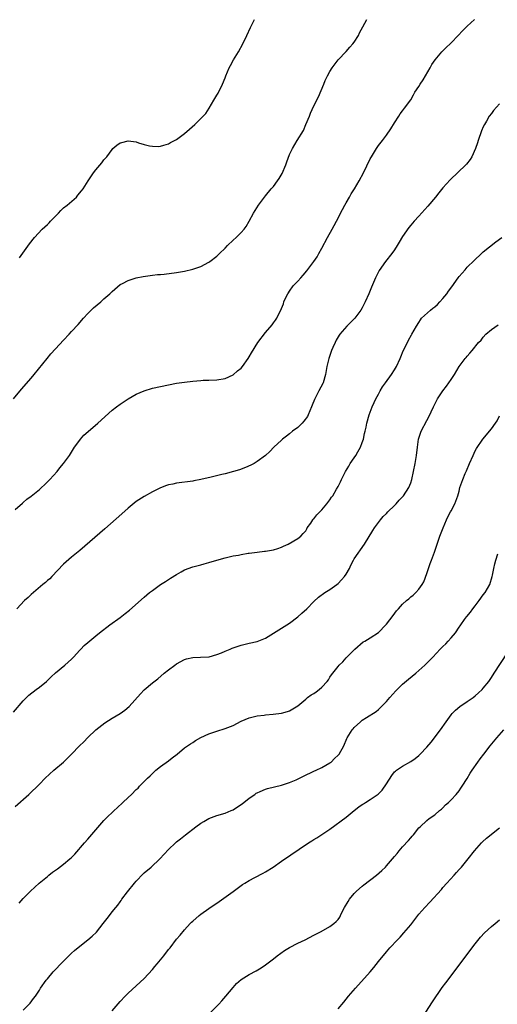
# Model space of a CAD drawing. Units: inches. Extents: x 2628000 to 2631000, y 1479000 to 1482000.
# Drawn here: x 2630186 to 2630304, y 1481353 to 1481597 of the extents above; entities that cross this region are included whole.
import ezdxf

# ---------------------------------------------------------------- set-up
doc = ezdxf.new("R2010")
doc.units = ezdxf.units.IN
doc.header["$MEASUREMENT"] = 0
doc.layers.add('LD26281479_10ft', color=53, linetype='Continuous')

msp = doc.modelspace()

# ---------------------------------------------------------------- linework, layer by layer
at = {"layer": 'LD26281479_10ft'}
for points, elevation in [([(2630184.63, 1481503), (2630186.6, 1481505.4), (2630189, 1481508.14), (2630189.74, 1481509), (2630192.91, 1481513), (2630193.86, 1481514.14), (2630195, 1481515.4), (2630197, 1481517.55), (2630198.39, 1481519), (2630199, 1481519.67), (2630200.58, 1481521.42), (2630201.9, 1481523), (2630203, 1481524.17), (2630203.84, 1481525), (2630204.45, 1481525.55), (2630206.19, 1481527), (2630207, 1481527.75), (2630208.43, 1481529), (2630208.71, 1481529.29), (2630209, 1481529.62), (2630211, 1481531.3), (2630211.62, 1481531.62), (2630213, 1481532.36), (2630215, 1481532.96), (2630216.69, 1481533.31), (2630218.42, 1481533.58), (2630219, 1481533.61), (2630220.23, 1481533.77), (2630221, 1481533.81), (2630221.9, 1481533.9), (2630225, 1481534.3), (2630227, 1481534.62), (2630229, 1481535.09), (2630231, 1481535.82), (2630233, 1481536.85), (2630233.23, 1481537), (2630235, 1481538.37), (2630235.66, 1481539), (2630237, 1481540.31), (2630237.64, 1481541), (2630239, 1481542.31), (2630239.75, 1481543), (2630241, 1481544.21), (2630241.72, 1481545), (2630242.27, 1481545.73), (2630243, 1481547.02), (2630244.03, 1481549), (2630245.28, 1481551), (2630246.77, 1481553), (2630247, 1481553.26), (2630248.45, 1481555), (2630249, 1481555.64), (2630250.02, 1481557), (2630250.41, 1481557.59), (2630251.13, 1481558.87), (2630252.03, 1481561), (2630252.28, 1481561.72), (2630253, 1481563.56), (2630253.69, 1481565), (2630254.87, 1481567), (2630256.48, 1481569.52), (2630257.06, 1481570.94), (2630257.89, 1481573), (2630258.19, 1481573.81), (2630259, 1481575.57), (2630260.16, 1481577.84), (2630261.46, 1481581), (2630261.84, 1481581.84), (2630262.41, 1481583), (2630263, 1481584.08), (2630263.58, 1481585), (2630265.04, 1481587), (2630267, 1481589.07), (2630267.89, 1481590.11), (2630268.7, 1481591), (2630269, 1481591.39), (2630270.04, 1481593), (2630270.32, 1481593.68), (2630271.18, 1481595.18), (2630272.17, 1481597)], 10160), ([(2630185, 1481475.6), (2630186.81, 1481477.19), (2630187, 1481477.32), (2630187.88, 1481478.12), (2630189, 1481478.92), (2630191, 1481480.51), (2630191.56, 1481481), (2630192.28, 1481481.72), (2630193.63, 1481483), (2630195.39, 1481485), (2630196.1, 1481485.9), (2630196.99, 1481487), (2630198.44, 1481489), (2630199.74, 1481491), (2630201, 1481492.78), (2630201.18, 1481493), (2630202.04, 1481493.96), (2630203.08, 1481494.92), (2630205.49, 1481497), (2630209, 1481500.16), (2630210.07, 1481501), (2630211, 1481501.69), (2630213, 1481502.98), (2630215, 1481504.13), (2630217, 1481505.02), (2630219, 1481505.64), (2630221, 1481506.07), (2630223, 1481506.47), (2630225, 1481506.85), (2630227, 1481507.17), (2630229, 1481507.42), (2630231, 1481507.57), (2630231.61, 1481507.61), (2630233, 1481507.64), (2630235, 1481507.71), (2630237, 1481508.06), (2630239, 1481508.94), (2630240.09, 1481509.91), (2630241, 1481510.63), (2630241.31, 1481511), (2630242.75, 1481513), (2630243, 1481513.4), (2630243.56, 1481514.44), (2630245.16, 1481517), (2630247, 1481519.41), (2630248.65, 1481521.35), (2630249, 1481521.86), (2630249.5, 1481522.5), (2630249.82, 1481523), (2630250.59, 1481524.59), (2630250.89, 1481525.11), (2630251, 1481525.41), (2630251.48, 1481526.52), (2630251.61, 1481527), (2630252.1, 1481528.1), (2630252.54, 1481529), (2630252.73, 1481529.27), (2630253, 1481529.72), (2630253.89, 1481531), (2630255, 1481532.15), (2630255.77, 1481533), (2630256.39, 1481533.61), (2630257.31, 1481534.69), (2630259, 1481536.99), (2630259.8, 1481538.2), (2630260.26, 1481539), (2630261, 1481540.37), (2630262.36, 1481543), (2630263.53, 1481545), (2630264.06, 1481545.94), (2630264.62, 1481547), (2630266.08, 1481549.92), (2630266.71, 1481551), (2630267, 1481551.54), (2630267.85, 1481553), (2630268.24, 1481553.76), (2630269.04, 1481555), (2630270.24, 1481557), (2630271.31, 1481559), (2630273, 1481562.49), (2630273.27, 1481563), (2630274.49, 1481565), (2630274.69, 1481565.31), (2630275, 1481565.74), (2630276, 1481567), (2630277, 1481568.32), (2630278.1, 1481569.9), (2630279, 1481571.36), (2630280.06, 1481573), (2630280.41, 1481573.59), (2630281, 1481574.39), (2630281.47, 1481575), (2630283, 1481577.09), (2630283.71, 1481578.29), (2630284.06, 1481579), (2630285, 1481580.42), (2630285.35, 1481581), (2630286.08, 1481582.08), (2630286.68, 1481583), (2630287.83, 1481585), (2630288.2, 1481585.8), (2630289.03, 1481586.97), (2630290.72, 1481589), (2630291.86, 1481590.14), (2630292.82, 1481591), (2630293, 1481591.17), (2630294.77, 1481593), (2630295.81, 1481594.19), (2630296.66, 1481595), (2630297, 1481595.37), (2630298.83, 1481597)], 10150), ([(2630186.09, 1481537.91), (2630188.57, 1481541.43), (2630189.79, 1481543), (2630191.72, 1481545), (2630193, 1481546.16), (2630193.42, 1481546.58), (2630193.79, 1481547), (2630195.7, 1481549), (2630196.3, 1481549.7), (2630197, 1481550.32), (2630197.87, 1481551), (2630200.2, 1481553), (2630200.57, 1481553.43), (2630201.47, 1481554.53), (2630201.81, 1481555), (2630203.06, 1481557), (2630204.45, 1481559), (2630205, 1481559.71), (2630206.5, 1481561.5), (2630207, 1481562.18), (2630207.38, 1481562.62), (2630207.69, 1481563), (2630209, 1481564.78), (2630209.24, 1481565), (2630210.18, 1481565.82), (2630211, 1481566.42), (2630211.45, 1481566.55), (2630213, 1481566.93), (2630215, 1481566.64), (2630215.54, 1481566.46), (2630217, 1481566.02), (2630218.31, 1481565.69), (2630219, 1481565.57), (2630220.46, 1481565.54), (2630221, 1481565.59), (2630221.85, 1481565.85), (2630223, 1481566.17), (2630223.51, 1481566.49), (2630225, 1481567.26), (2630227, 1481568.76), (2630228.17, 1481569.83), (2630229.49, 1481571), (2630232.27, 1481573.73), (2630233.03, 1481575.03), (2630234.21, 1481577), (2630235, 1481578.24), (2630235.27, 1481578.73), (2630236.36, 1481581), (2630237, 1481582.51), (2630237.19, 1481583), (2630238.06, 1481585), (2630238.38, 1481585.62), (2630239.13, 1481587), (2630240.31, 1481589), (2630241.45, 1481591), (2630242.4, 1481593), (2630243.28, 1481595), (2630244.3, 1481597)], 10170), ([(2630305, 1481576.11), (2630303.54, 1481574.46), (2630303, 1481573.74), (2630302.47, 1481573), (2630301.76, 1481571.76), (2630301.3, 1481571), (2630301, 1481570.39), (2630300.57, 1481569.43), (2630299.72, 1481567), (2630299.56, 1481566.44), (2630299.06, 1481565), (2630298.19, 1481563), (2630297.72, 1481562.28), (2630296.82, 1481561.18), (2630296.65, 1481561), (2630292.77, 1481557.23), (2630291, 1481555.26), (2630289.97, 1481554.03), (2630289.16, 1481553), (2630287.27, 1481550.73), (2630285, 1481548.28), (2630283.86, 1481547), (2630283, 1481546.01), (2630282.55, 1481545.45), (2630281, 1481543.24), (2630280.16, 1481541.84), (2630279.67, 1481541), (2630279, 1481539.92), (2630278.32, 1481539), (2630276.78, 1481537), (2630275.22, 1481534.78), (2630274.52, 1481533.48), (2630274.3, 1481533), (2630273.82, 1481531.82), (2630273.32, 1481530.68), (2630273, 1481529.87), (2630272.63, 1481529), (2630271.72, 1481527), (2630271, 1481525.56), (2630270.66, 1481525), (2630269.14, 1481523), (2630269, 1481522.84), (2630268.07, 1481521.93), (2630267.18, 1481521), (2630265.43, 1481519), (2630265.24, 1481518.76), (2630265, 1481518.37), (2630264.5, 1481517.5), (2630264.25, 1481517), (2630263.7, 1481515.7), (2630263.38, 1481515), (2630263.28, 1481514.72), (2630262.73, 1481513), (2630262.26, 1481511), (2630261.87, 1481509), (2630261.28, 1481507), (2630261.21, 1481506.79), (2630260.28, 1481505), (2630259.13, 1481502.87), (2630258.56, 1481501.44), (2630258.41, 1481501), (2630257.61, 1481499), (2630257.4, 1481498.6), (2630256.56, 1481497.44), (2630256.15, 1481497), (2630255, 1481495.91), (2630253.75, 1481495), (2630253, 1481494.32), (2630252.26, 1481493.74), (2630251.25, 1481493), (2630251, 1481492.75), (2630249.08, 1481491), (2630248.07, 1481489.93), (2630247, 1481488.97), (2630245, 1481487.49), (2630244.21, 1481487), (2630243.41, 1481486.59), (2630242.04, 1481485.96), (2630240.57, 1481485.43), (2630239.07, 1481485), (2630237, 1481484.45), (2630236.23, 1481484.23), (2630233.56, 1481483.56), (2630231, 1481482.99), (2630229.31, 1481482.69), (2630229, 1481482.63), (2630225, 1481482.08), (2630224.1, 1481481.9), (2630223, 1481481.67), (2630222.49, 1481481.51), (2630221, 1481480.98), (2630219, 1481480), (2630217, 1481478.84), (2630215, 1481477.54), (2630213, 1481475.93), (2630211.45, 1481474.55), (2630207.19, 1481470.81), (2630201, 1481465.42), (2630199, 1481463.77), (2630197, 1481462.02), (2630194.05, 1481459), (2630193.56, 1481458.44), (2630193, 1481458.02), (2630192.49, 1481457.51), (2630191.84, 1481457), (2630189.51, 1481455), (2630189, 1481454.54), (2630188.22, 1481453.78), (2630187.33, 1481453), (2630185.42, 1481451)], 10140), ([(2630184.62, 1481425.38), (2630187, 1481428.19), (2630187.78, 1481429), (2630188.43, 1481429.57), (2630190.23, 1481431), (2630191, 1481431.54), (2630192.75, 1481433), (2630193.91, 1481434.09), (2630195, 1481435.13), (2630197.29, 1481437), (2630199, 1481438.52), (2630199.48, 1481439), (2630201, 1481440.7), (2630201.29, 1481441), (2630202.14, 1481441.86), (2630203, 1481442.67), (2630205, 1481444.32), (2630205.86, 1481445), (2630208.47, 1481447), (2630211, 1481448.85), (2630212.22, 1481449.78), (2630213.32, 1481450.68), (2630217, 1481453.89), (2630218.32, 1481455), (2630219, 1481455.54), (2630221, 1481457), (2630222.23, 1481457.77), (2630223, 1481458.28), (2630223.46, 1481458.54), (2630225, 1481459.52), (2630226.16, 1481460.16), (2630227, 1481460.6), (2630229, 1481461.34), (2630231, 1481461.86), (2630231.87, 1481462.13), (2630233, 1481462.43), (2630235, 1481463.06), (2630237, 1481463.62), (2630239, 1481464.07), (2630240.3, 1481464.3), (2630241, 1481464.45), (2630242.73, 1481464.73), (2630243, 1481464.79), (2630244.96, 1481465.04), (2630246.78, 1481465.22), (2630247, 1481465.23), (2630249, 1481465.58), (2630250.08, 1481465.92), (2630251, 1481466.27), (2630251.52, 1481466.48), (2630252.61, 1481467), (2630255, 1481468.38), (2630255.77, 1481469), (2630256.39, 1481469.61), (2630257, 1481470.33), (2630257.24, 1481470.76), (2630257.39, 1481471), (2630258.22, 1481472.22), (2630258.72, 1481473), (2630258.84, 1481473.16), (2630259, 1481473.31), (2630259.73, 1481474.27), (2630261, 1481475.54), (2630262.25, 1481477), (2630263, 1481477.98), (2630263.39, 1481478.61), (2630263.69, 1481479), (2630264.66, 1481480.66), (2630265, 1481481.29), (2630265.57, 1481482.43), (2630265.9, 1481483), (2630266.89, 1481485), (2630267.67, 1481486.33), (2630268.02, 1481487), (2630269, 1481488.37), (2630269.41, 1481489), (2630269.9, 1481489.9), (2630270.55, 1481491), (2630271, 1481492.18), (2630271.28, 1481493), (2630271.58, 1481494.42), (2630271.74, 1481495), (2630271.96, 1481495.96), (2630272.17, 1481497), (2630272.74, 1481499), (2630273.48, 1481501), (2630273.92, 1481502.08), (2630274.37, 1481503), (2630275, 1481504.18), (2630275.47, 1481505), (2630276.05, 1481505.95), (2630276.77, 1481507), (2630278.21, 1481509), (2630279, 1481510.16), (2630279.5, 1481511), (2630280.42, 1481513), (2630280.56, 1481513.44), (2630281.14, 1481514.86), (2630281.45, 1481515.45), (2630282.42, 1481517.58), (2630283.18, 1481518.82), (2630283.3, 1481519), (2630284.43, 1481521), (2630285, 1481521.91), (2630285.41, 1481522.59), (2630285.7, 1481523), (2630287.92, 1481525), (2630288.52, 1481525.48), (2630289, 1481525.81), (2630289.63, 1481526.37), (2630290.25, 1481527), (2630291, 1481527.87), (2630291.93, 1481529), (2630292.35, 1481529.65), (2630293.21, 1481530.79), (2630294.77, 1481533), (2630295, 1481533.3), (2630296.47, 1481535), (2630297, 1481535.59), (2630298.72, 1481537.28), (2630300.52, 1481539), (2630301, 1481539.45), (2630304.06, 1481541.94), (2630305.58, 1481543)], 10130), ([(2630185, 1481401.99), (2630188.37, 1481405), (2630191, 1481407.56), (2630192.43, 1481409), (2630194.59, 1481411), (2630196.98, 1481413.02), (2630199, 1481415), (2630200.91, 1481417), (2630202.01, 1481417.99), (2630203, 1481419.09), (2630205, 1481421), (2630207.25, 1481422.75), (2630209, 1481423.85), (2630211, 1481425.08), (2630212.14, 1481425.86), (2630213.25, 1481426.75), (2630216.06, 1481429.94), (2630217, 1481430.91), (2630219, 1481432.6), (2630220.34, 1481433.66), (2630221.93, 1481435), (2630223, 1481435.85), (2630224.54, 1481437), (2630225, 1481437.32), (2630227, 1481438.41), (2630227.45, 1481438.55), (2630229, 1481438.94), (2630230.96, 1481438.96), (2630233.04, 1481439.04), (2630235, 1481439.66), (2630236.1, 1481440.1), (2630237, 1481440.52), (2630238.29, 1481441), (2630238.77, 1481441.23), (2630241, 1481442.01), (2630243, 1481442.48), (2630245, 1481442.87), (2630247, 1481443.67), (2630251, 1481446.16), (2630253, 1481447.46), (2630255, 1481448.99), (2630256.07, 1481449.93), (2630257.25, 1481451), (2630259, 1481452.8), (2630260.16, 1481453.84), (2630261.77, 1481455), (2630263, 1481455.79), (2630264.67, 1481457), (2630265, 1481457.27), (2630265.87, 1481458.13), (2630266.63, 1481459), (2630267, 1481459.57), (2630267.81, 1481461), (2630268.19, 1481461.81), (2630268.8, 1481463), (2630269, 1481463.32), (2630271.54, 1481467), (2630273.59, 1481470.41), (2630274, 1481471), (2630275, 1481472.37), (2630275.49, 1481473), (2630276.18, 1481473.82), (2630277, 1481474.63), (2630277.34, 1481475), (2630279, 1481476.55), (2630279.42, 1481477), (2630280.14, 1481477.86), (2630281, 1481478.73), (2630281.22, 1481479), (2630282.51, 1481481), (2630283, 1481482.22), (2630283.25, 1481483), (2630283.67, 1481485), (2630284.11, 1481487), (2630284.48, 1481489), (2630284.68, 1481491), (2630284.94, 1481493), (2630285, 1481493.22), (2630285.63, 1481495), (2630287, 1481497.61), (2630287.49, 1481498.51), (2630288.65, 1481501), (2630289.66, 1481503), (2630290.96, 1481505), (2630291.87, 1481506.13), (2630292.47, 1481507), (2630293, 1481507.81), (2630293.84, 1481509), (2630295.02, 1481510.98), (2630296.54, 1481513), (2630296.76, 1481513.24), (2630297, 1481513.61), (2630297.69, 1481514.31), (2630298.21, 1481515), (2630299.83, 1481517), (2630300.43, 1481517.57), (2630301, 1481518.29), (2630301.66, 1481519), (2630303, 1481520.19), (2630304.68, 1481521.32)], 10120), ([(2630185.97, 1481378.03), (2630187, 1481379.17), (2630188.79, 1481381), (2630190.93, 1481383), (2630193, 1481384.67), (2630193.38, 1481385), (2630194.29, 1481385.71), (2630195.46, 1481386.54), (2630197, 1481387.7), (2630198.58, 1481389), (2630199, 1481389.39), (2630199.8, 1481390.2), (2630202.18, 1481393), (2630203, 1481393.92), (2630203.52, 1481394.48), (2630205, 1481396.24), (2630207, 1481398.5), (2630207.49, 1481399), (2630209.53, 1481401), (2630210.31, 1481401.69), (2630211.72, 1481403), (2630213, 1481404.24), (2630213.81, 1481405), (2630215, 1481406.22), (2630215.44, 1481406.56), (2630215.83, 1481407), (2630217, 1481408.15), (2630217.8, 1481409), (2630218.42, 1481409.58), (2630219, 1481410.2), (2630219.87, 1481411), (2630221, 1481411.91), (2630223, 1481413.35), (2630223.94, 1481414.06), (2630225.13, 1481415), (2630227, 1481416.52), (2630228.48, 1481417.52), (2630229, 1481417.89), (2630229.69, 1481418.31), (2630231, 1481419.07), (2630233, 1481420), (2630234.51, 1481420.51), (2630235, 1481420.69), (2630237, 1481421.29), (2630239, 1481422.1), (2630241, 1481423.14), (2630243, 1481424), (2630244.27, 1481424.27), (2630245, 1481424.47), (2630246.66, 1481424.66), (2630247, 1481424.72), (2630248.89, 1481424.89), (2630251, 1481425.16), (2630252.46, 1481425.54), (2630253, 1481425.74), (2630253.82, 1481426.18), (2630255, 1481426.92), (2630257, 1481428.63), (2630257.47, 1481429), (2630258.36, 1481429.64), (2630259, 1481430.02), (2630259.58, 1481430.42), (2630260.31, 1481431), (2630261, 1481431.57), (2630262.29, 1481433), (2630262.6, 1481433.4), (2630263, 1481434.03), (2630263.42, 1481434.58), (2630263.7, 1481435), (2630265, 1481436.71), (2630265.28, 1481437), (2630266.16, 1481437.84), (2630267, 1481438.82), (2630267.19, 1481439), (2630269.14, 1481441), (2630271.23, 1481442.77), (2630271.6, 1481443), (2630273, 1481443.81), (2630275, 1481445.07), (2630276.84, 1481447), (2630277, 1481447.18), (2630278.64, 1481449.36), (2630279.52, 1481450.48), (2630279.96, 1481451), (2630281, 1481452.15), (2630281.93, 1481453), (2630282.51, 1481453.49), (2630283, 1481453.96), (2630283.61, 1481454.39), (2630284.25, 1481455), (2630285, 1481455.84), (2630285.87, 1481457), (2630286.3, 1481457.7), (2630287, 1481459.74), (2630287.39, 1481461), (2630287.8, 1481462.2), (2630288.13, 1481463), (2630288.93, 1481465), (2630289.57, 1481467), (2630290.22, 1481469), (2630291.04, 1481471), (2630291.89, 1481473), (2630292.21, 1481473.79), (2630292.86, 1481475), (2630293, 1481475.29), (2630293.9, 1481477), (2630294.68, 1481479), (2630295, 1481480.13), (2630295.21, 1481481), (2630295.68, 1481482.32), (2630295.9, 1481483), (2630296.54, 1481484.54), (2630296.82, 1481485.18), (2630297.57, 1481487), (2630298.45, 1481489), (2630299, 1481490.15), (2630299.3, 1481490.7), (2630300.86, 1481493), (2630303, 1481495.59), (2630304.04, 1481497), (2630304.42, 1481497.58), (2630305, 1481498.8)], 10110), ([(2630187, 1481351.52), (2630188.74, 1481353.26), (2630189.56, 1481354.44), (2630190.04, 1481355), (2630191, 1481356.47), (2630191.31, 1481357), (2630192.7, 1481359), (2630193, 1481359.32), (2630194.4, 1481361), (2630195, 1481361.58), (2630196.33, 1481363), (2630199, 1481365.65), (2630199.7, 1481366.3), (2630201, 1481367.43), (2630203, 1481369), (2630204.09, 1481369.91), (2630205.12, 1481370.88), (2630206.84, 1481373), (2630207.79, 1481374.21), (2630208.36, 1481375), (2630209, 1481375.86), (2630209.93, 1481377), (2630210.43, 1481377.57), (2630211, 1481378.4), (2630211.28, 1481378.72), (2630211.46, 1481379), (2630212.84, 1481380.84), (2630214.56, 1481383), (2630215, 1481383.53), (2630216.71, 1481385.29), (2630217, 1481385.56), (2630218.68, 1481387), (2630220.88, 1481389), (2630223, 1481391.34), (2630224.72, 1481393), (2630225, 1481393.24), (2630226, 1481394), (2630227.23, 1481395), (2630229.78, 1481397), (2630231, 1481397.86), (2630231.71, 1481398.29), (2630233, 1481399.01), (2630235, 1481399.76), (2630237, 1481400.36), (2630238.55, 1481401), (2630239, 1481401.2), (2630240.07, 1481401.93), (2630241, 1481402.49), (2630241.69, 1481403), (2630243, 1481404.06), (2630244.36, 1481405), (2630244.72, 1481405.28), (2630245, 1481405.42), (2630245.69, 1481405.69), (2630247, 1481406.29), (2630247.53, 1481406.47), (2630251, 1481407.27), (2630253, 1481407.94), (2630254.64, 1481408.64), (2630255.44, 1481409), (2630256.46, 1481409.54), (2630259, 1481410.73), (2630259.61, 1481411), (2630261, 1481411.68), (2630263, 1481412.79), (2630263.26, 1481413), (2630264.12, 1481413.88), (2630265, 1481414.68), (2630265.27, 1481415), (2630266.42, 1481417), (2630267.19, 1481418.81), (2630267.3, 1481419), (2630268.54, 1481421), (2630268.76, 1481421.24), (2630269, 1481421.53), (2630270.58, 1481423), (2630271, 1481423.35), (2630272.02, 1481424.02), (2630274.44, 1481425.56), (2630275, 1481426.01), (2630276.03, 1481427), (2630277, 1481427.98), (2630277.85, 1481429), (2630279.34, 1481430.66), (2630279.66, 1481431), (2630281, 1481432.29), (2630282.45, 1481433.55), (2630284.31, 1481435), (2630286.53, 1481437), (2630287.76, 1481438.24), (2630288.45, 1481439), (2630290.34, 1481441), (2630291, 1481441.68), (2630291.67, 1481442.33), (2630292.31, 1481443), (2630293, 1481443.81), (2630294.07, 1481445), (2630295, 1481446.39), (2630295.26, 1481446.74), (2630295.41, 1481447), (2630296.33, 1481448.33), (2630296.81, 1481449), (2630296.91, 1481449.09), (2630297.84, 1481450.16), (2630298.39, 1481451), (2630299, 1481451.69), (2630299.94, 1481453), (2630301, 1481454.41), (2630301.42, 1481455), (2630302.58, 1481457), (2630303.23, 1481459), (2630303.3, 1481459.3), (2630303.64, 1481461), (2630303.84, 1481462.16), (2630304.11, 1481463), (2630304.6, 1481464.6)], 10100), ([(2630209, 1481351.38), (2630211, 1481353.71), (2630212.23, 1481355), (2630213, 1481355.76), (2630215, 1481357.53), (2630217, 1481359.42), (2630219, 1481361.6), (2630219.62, 1481362.38), (2630220.17, 1481363), (2630221, 1481363.98), (2630221.84, 1481365), (2630223, 1481366.54), (2630223.38, 1481367), (2630225, 1481369.13), (2630225.87, 1481370.13), (2630227, 1481371.47), (2630228.37, 1481373), (2630228.7, 1481373.3), (2630229, 1481373.62), (2630230.57, 1481375), (2630231, 1481375.34), (2630233, 1481376.75), (2630235.53, 1481378.47), (2630239, 1481380.96), (2630241.36, 1481382.64), (2630241.91, 1481383), (2630243, 1481383.68), (2630244.38, 1481384.38), (2630246.48, 1481385.52), (2630247, 1481385.79), (2630248.89, 1481387), (2630251, 1481388.48), (2630257.67, 1481393), (2630258.48, 1481393.52), (2630259, 1481393.8), (2630259.73, 1481394.27), (2630261, 1481395.02), (2630263, 1481396.34), (2630267, 1481399.39), (2630268.98, 1481401.02), (2630270.12, 1481401.88), (2630271, 1481402.52), (2630271.31, 1481402.69), (2630271.79, 1481403), (2630273, 1481403.69), (2630274.95, 1481405.05), (2630275.97, 1481406.03), (2630277, 1481407.62), (2630278.29, 1481409.71), (2630279, 1481410.55), (2630279.22, 1481410.78), (2630279.5, 1481411), (2630281, 1481411.97), (2630283, 1481413.13), (2630284.09, 1481413.91), (2630285, 1481414.65), (2630285.39, 1481415), (2630287, 1481416.72), (2630288.04, 1481417.96), (2630290.4, 1481421), (2630291.78, 1481423), (2630293, 1481424.68), (2630293.28, 1481425), (2630294.13, 1481425.87), (2630295.21, 1481426.79), (2630297, 1481428.02), (2630298.45, 1481429), (2630299, 1481429.41), (2630299.84, 1481430.16), (2630300.74, 1481431), (2630301, 1481431.28), (2630302.35, 1481433), (2630303, 1481433.93), (2630303.72, 1481435), (2630307, 1481440.08)], 10090), ([(2630233.2, 1481350.8), (2630235.46, 1481353), (2630236.17, 1481353.83), (2630237.24, 1481355), (2630239, 1481357.13), (2630239.88, 1481358.12), (2630241, 1481359.15), (2630243, 1481360.41), (2630244.73, 1481361.27), (2630245.97, 1481362.03), (2630247, 1481362.75), (2630249, 1481364.27), (2630249.93, 1481365), (2630251.72, 1481366.28), (2630253, 1481367.07), (2630255, 1481368.13), (2630256.82, 1481369), (2630259, 1481370.1), (2630260.83, 1481371), (2630263, 1481372.28), (2630263.97, 1481373), (2630264.53, 1481373.47), (2630265, 1481374.02), (2630265.41, 1481374.59), (2630265.64, 1481375), (2630266.23, 1481376.23), (2630266.63, 1481377), (2630267.51, 1481378.49), (2630267.83, 1481379), (2630269, 1481380.4), (2630269.56, 1481381), (2630271, 1481382.29), (2630271.39, 1481382.61), (2630274.49, 1481385), (2630275.82, 1481386.18), (2630276.72, 1481387), (2630277, 1481387.27), (2630279, 1481389.58), (2630279.62, 1481390.38), (2630280.12, 1481391), (2630281, 1481391.99), (2630282.44, 1481393.56), (2630283, 1481394.21), (2630283.39, 1481394.61), (2630283.71, 1481395), (2630285, 1481396.68), (2630285.31, 1481397), (2630287, 1481398.53), (2630287.58, 1481399), (2630289, 1481399.97), (2630290.16, 1481401), (2630290.63, 1481401.37), (2630291, 1481401.69), (2630291.63, 1481402.37), (2630292.34, 1481403), (2630293, 1481403.62), (2630294.29, 1481405), (2630295, 1481405.85), (2630295.46, 1481406.54), (2630295.79, 1481407), (2630297, 1481408.95), (2630297.72, 1481410.28), (2630298.24, 1481411), (2630299.61, 1481413), (2630300.19, 1481413.81), (2630301.09, 1481415), (2630302.67, 1481417), (2630304.32, 1481419), (2630306.07, 1481421)], 10080), ([(2630265, 1481351.88), (2630266.46, 1481353.54), (2630267.63, 1481355), (2630269.29, 1481357), (2630272.93, 1481361.07), (2630273.86, 1481362.14), (2630275, 1481363.58), (2630277, 1481365.99), (2630277.86, 1481367), (2630279.71, 1481369), (2630280.37, 1481369.63), (2630281.34, 1481370.66), (2630283, 1481372.64), (2630284.77, 1481375), (2630285, 1481375.28), (2630286.5, 1481377), (2630287.74, 1481378.26), (2630290.6, 1481381.4), (2630291, 1481381.89), (2630291.98, 1481383), (2630293.78, 1481385), (2630294.39, 1481385.61), (2630295, 1481386.35), (2630295.57, 1481387), (2630297.22, 1481389), (2630298.81, 1481391), (2630300.57, 1481393), (2630300.77, 1481393.23), (2630301.81, 1481394.19), (2630305, 1481396.68)], 10070), ([(2630286.75, 1481351), (2630288.4, 1481353.6), (2630290.83, 1481357.17), (2630291.68, 1481358.32), (2630299, 1481367.96), (2630300.34, 1481369.66), (2630301.27, 1481370.73), (2630303, 1481372.27), (2630303.92, 1481373), (2630305, 1481373.92)], 10060)]:
    msp.add_lwpolyline(points, dxfattribs=dict(at, elevation=elevation))

doc.saveas('drawing.dxf')
